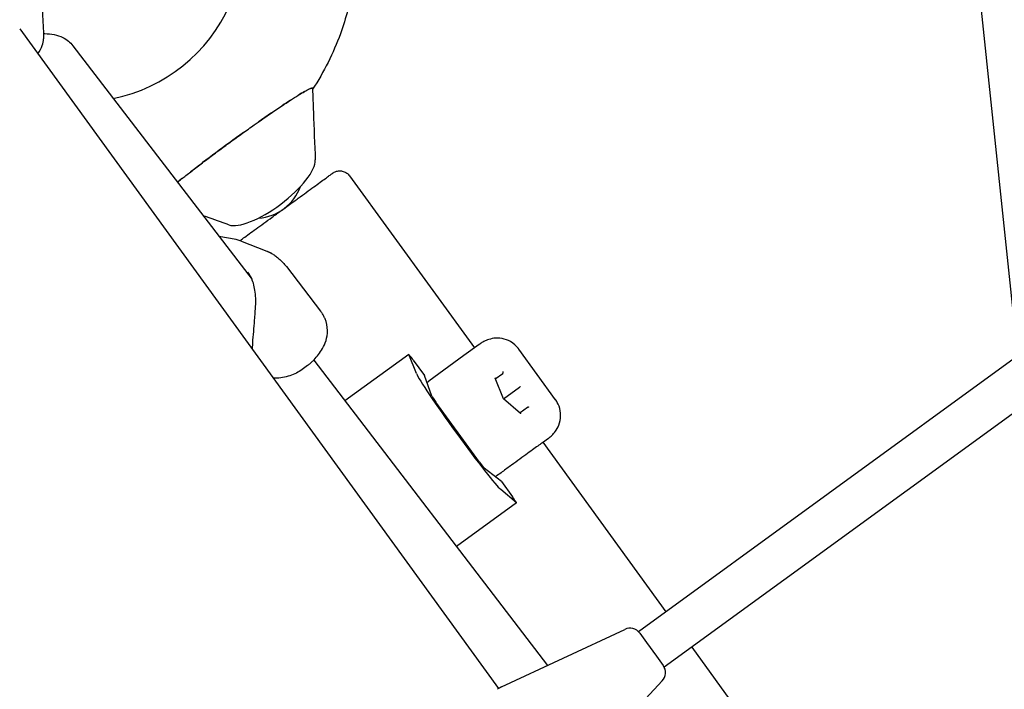
# Model space of a CAD drawing. Extents: x -19167 to 15905, y -13077 to 12097.
# Drawn here: x 7957 to 8363, y 5239 to 5515 of the extents above; entities that cross this region are included whole.
import ezdxf

# ---------------------------------------------------------------- set-up
doc = ezdxf.new("R2010")
doc.units = 0
doc.layers.add('2D', color=7, linetype='Continuous')

msp = doc.modelspace()

# ---------------------------------------------------------------- linework, layer by layer
at = {"layer": '2D'}
for p, q in [((8368.2000658, 5376.5305957), (8348.0217431, 5568.5145118)), ((7957.1888583, 5511.1244224), (8154.3852027, 5239.7069392)), ((7979.1281451, 5504.1815751), (8052.9062514, 5407.933948)), ((8077.7270439, 5486.6685578), (8077.4956906, 5486.9880704)), ((8093.0611242, 5450.6302747), (8144.4829736, 5379.8544775)), ((8046.2759613, 5424.4342103), (8039.2594389, 5425.736971)), ((8048.074775, 5423.9223482), (8058.9359175, 5419.6987637)), ((8067.0752124, 5413.2828791), (8081.1277872, 5394.9503186)), ((8146.4169728, 5381.2594732), (8140.0898432, 5376.6629925)), ((8117.4227476, 5377.1707432), (8091.1304955, 5358.0683039)), ((8120.5846385, 5369.3458632), (8117.4311146, 5377.1204983)), ((8177.9063062, 5358.5213411), (8162.7364418, 5379.4009043)), ((8078.2710189, 5374.8442036), (8174.5672255, 5249.2204671)), ((8119.292205, 5374.8207095), (8123.8381828, 5368.5636969)), ((8140.0894681, 5376.6627201), (8125.6541397, 5366.1748401)), ((8368.2000658, 5376.5305957), (8212.0262786, 5263.0636976)), ((8075.6743854, 5372.580514), (8072.9164406, 5370.5767498)), ((8153.0603797, 5367.1257514), (8156.1304584, 5369.3562941)), ((8126.8932117, 5360.0568486), (8123.8381828, 5368.5636969)), ((8156.5029449, 5358.9226202), (8152.9484595, 5367.3924408)), ((8156.5032459, 5358.9223607), (8162.9959243, 5363.6395677)), ((8146.5354927, 5332.8252232), (8128.60181, 5357.5088626)), ((8163.4599326, 5352.9246159), (8156.5029449, 5358.9226202)), ((8375.702823, 5359.7324443), (8222.6064132, 5248.5013917)), ((8166.3112072, 5355.3437157), (8163.2410458, 5353.1133303)), ((8172.5666597, 5340.927034), (8174.9872367, 5342.6856862)), ((8172.6968279, 5341.0216068), (8223.3561513, 5271.2953319)), ((8155.5785504, 5324.8767531), (8148.43084, 5330.412795)), ((8155.5785504, 5324.8767531), (8160.1245282, 5318.6197405)), ((8161.7365667, 5316.1391692), (8155.3159275, 5321.5422621)), ((8161.7817824, 5316.1156722), (8137.0582644, 5298.1529849)), ((8155.5784002, 5240.3658324), (8206.3816047, 5264.0557558)), ((8212.539781, 5262.4631431), (8215.3383286, 5258.6112728)), ((8215.3383286, 5258.6112728), (8219.3953852, 5253.0272133)), ((8233.9363159, 5256.7330478), (8356.0215913, 5088.6978099)), ((8219.3953852, 5253.0272133), (8222.1939328, 5249.175343)), ((8221.8056164, 5242.8264249), (8183.5761069, 5201.8302951))]:
    msp.add_line(p, q, dxfattribs=at)
for centre, radius, start, end in [((8054.0959777, 5453.2220618), 20, 274.20042173, 339.7519339), ((8044.4504563, 5414.6022455), 10, 68.750379461, 79.481645357), ((8145.9673207, 5368.5725501), 10, 125.997344057, 125.999999999), ((8208.494696, 5259.5242168), 5, 36, 115), ((8218.1488479, 5246.2364167), 5, 317, 36), ((8159.8045828, 5231.3027546), 10, 115, 125.999999999)]:
    msp.add_arc(centre, radius, start, end, dxfattribs=at)
for centre, major_axis, ratio, start_param, end_param in [((7982.7486178, 5548.1446372), (27.251315, 61.2074539), 0.9962873266, 3.7577047116, 5.66707327), ((7948.2473102, 5495.0103857), (-18.2135912, -13.7130562), 0.3371158091, 2.387524267, 2.91450867), ((8045.9569137, 5463.6287223), (31.732783, 23.0648461), 0.0494392814, 0.1080777405, 0.2632432088), ((8045.9569137, 5463.6287223), (31.7770057, 23.0303401), 0.0693502573, 6.2339727189, 6.2505300159), ((8045.9569137, 5463.6287223), (31.732783, 23.0648461), 0.0494392814, 0.4176406063, 0.583648969), ((8045.9569137, 5463.6287223), (31.732783, 23.0648461), 0.0494392814, 0.7366906016, 0.8829681898), ((8045.9569137, 5463.6287223), (31.732783, 23.0648461), 0.0494392814, 1.0436724031, 1.2291841466), ((8045.9569137, 5463.6287223), (31.732783, 23.0648461), 0.0494392814, 1.4278239892, 2.153834998), ((8060.1421298, 5445.1916023), (-18.2135912, -13.7130562), 0.3371158091, 0.217248691, 2.91450867), ((8045.9569137, 5463.6287223), (31.732783, 23.0648461), 0.0494392814, 2.2872961111, 2.3807061293), ((8121.015168, 5362.8037397), (27.1108076, 19.6971215), 0.0000188746, 0.3094410779, 0.3569456951), ((8119.1861034, 5374.7436922), (-1.7633558, 2.427051), 0.0437025379, 4.7123700989, 6.4576993508), ((8138.1345265, 5345.5778018), (-17.6335576, 24.2705098), 0.0437025379, 0.1745140437, 2.9670408469), ((8155.7414349, 5369.6916928), (0.579732, 0.0178839), 0.7900892655, 5.4233628339, 5.724072532), ((8155.9316972, 5369.829913), (-0.0224977, -0.5402615), 0.789905139, 0.8598362027, 2.1299228314), ((8152.4459952, 5367.2976491), (0.5207675, -0.1455801), 0.7899130281, 0.5591215709, 1.0117240386), ((8163.0588044, 5363.6852393), (0.4155445, 0.3019087), 0.0000209792, 0.4525975749, 1.722684171), ((8128.7114483, 5357.5884471), (-1.8221343, 2.5079527), 0.0437025379, 0.1488710661, 1.5707774453), ((8156.0874004, 5358.6207115), (0.4155445, 0.3019087), 0.0000209792, 0.0000048886, 0.4525975739), ((8163.2145075, 5352.4760378), (0.0224977, 0.5402615), 0.789905139, 5.271515485, 5.7241080854), ((8166.5099472, 5354.8700815), (0.1961781, 0.5458196), 0.7900817291, 0.5591541429, 0.8598145583), ((8166.7002095, 5355.0083017), (-0.5207675, 0.1455801), 0.7899130281, 4.1533166922, 5.4234033209), ((8131.1203825, 5340.4820897), (-4.6994853, 6.474167), 0.9990445875, 4.6388575496, 4.7867836787), ((8146.645131, 5332.9048077), (-1.8221343, 2.5079527), 0.0437025379, 1.5707774453, 2.9926838244), ((8160.0184266, 5318.5427232), (1.7633558, -2.427051), 0.0437025379, 6.1086335004, 7.8539627524)]:
    msp.add_ellipse(centre, major_axis=major_axis, ratio=ratio, start_param=start_param, end_param=end_param, dxfattribs=at)
for points, knots in [([(7965.8788541, 5536.3511201), (7965.9941058, 5533.1283356), (7966.1121183, 5529.9052204), (7966.4815027, 5520.1162228), (7966.7432967, 5513.5492463), (7967.0336276, 5506.9890034)], [0, 0, 0, 0, 10.0000048158, 10.0000048158, 30.3706865464, 30.3706865464, 30.3706865464, 30.3706865464]), ([(8092.3339936, 5518.9334722), (8091.4660118, 5515.616108), (8090.4431341, 5512.3393108), (8086.3448256, 5501.084939), (8082.4816433, 5493.394737), (8077.7836731, 5486.252917)], [1.82473053016, 1.82473053016, 1.82473053016, 1.82473053016, 1.91838409089, 1.91838409089, 2.15185941188, 2.15185941188, 2.15185941188, 2.15185941188]), ([(7966.9391649, 5509.1465006), (7967.1375191, 5509.1527239), (7967.3353466, 5509.1563196), (7970.1443337, 5509.1691616), (7972.6882494, 5508.7173741), (7976.569748, 5506.7777559), (7978.0230809, 5505.6231926), (7979.1281451, 5504.1815751)], [4.09818264539, 4.09818264539, 4.09818264539, 4.09818264539, 4.12433435537, 4.12433435537, 4.4705513131, 4.4705513131, 4.71238898039, 4.71238898039, 4.71238898039, 4.71238898039]), ([(8022.1889419, 5448.00638), (8023.2634166, 5448.8759599), (8025.6277452, 5450.7609581), (8029.0013439, 5453.3832871), (8031.9271781, 5455.6215999), (8034.9686505, 5457.9259441), (8038.9515191, 5460.9030726), (8043.9037706, 5464.5429844), (8048.9062892, 5468.1601274), (8055.4802697, 5472.8349556), (8063.2096984, 5478.1808793), (8070.7961972, 5483.1714148), (8075.951254, 5486.249012), (8077.4306275, 5486.8246236), (8077.7273951, 5486.6924266), (8077.7703023, 5486.6266119), (8077.7736737, 5486.5323367)], [1.126276913, 1.126276913, 1.126276913, 1.126276913, 1.14654709434, 1.16734709434, 1.17774709434, 1.18814709434, 1.20894709434, 1.22974709434, 1.25054709434, 1.27134709434, 1.31294709434, 1.35454709434, 1.39614709434, 1.43774709434, 1.43774709434, 1.45381124237, 1.45381124237, 1.45381124237, 1.45381124237]), ([(8077.7736737, 5486.5323367), (8077.8889255, 5483.3095522), (8078.0069379, 5480.0864369), (8078.3763223, 5470.2974394), (8078.6381164, 5463.7304628), (8078.9284472, 5457.17022)], [0, 0, 0, 0, 10.0000048158, 10.0000048158, 30.3706865464, 30.3706865464, 30.3706865464, 30.3706865464]), ([(8065.9523965, 5437.1153757), (8066.7550895, 5437.6985688), (8067.5582446, 5438.2820964), (8069.5505147, 5439.7295657), (8070.7389718, 5440.593028), (8073.0417528, 5442.2660864), (8074.1652383, 5443.0823389), (8076.302759, 5444.6353187), (8077.3252981, 5445.3782245), (8079.2291141, 5446.7613985), (8080.117965, 5447.4071695), (8081.7271169, 5448.5762491), (8082.4538192, 5449.1042084), (8083.7167872, 5450.0217635), (8084.2580753, 5450.4150081), (8085.1344397, 5451.0516734), (8085.4729873, 5451.2976159), (8085.934795, 5451.633084), (8086.0427691, 5451.7115371), (8086.0812721, 5451.7394425), (8086.0824962, 5451.74033), (8086.0869008, 5451.7435161), (8086.0881088, 5451.7444045), (8086.1000057, 5451.7529566), (8086.1033626, 5451.7553676), (8086.1114495, 5451.761149), (8086.1155243, 5451.7640557), (8086.1291995, 5451.773772), (8086.1402186, 5451.781548), (8086.1725208, 5451.8041314), (8086.1947436, 5451.8194116), (8086.2590517, 5451.8628594), (8086.3017428, 5451.8907638), (8086.4740996, 5451.9996928), (8086.6073108, 5452.0755615), (8087.1558637, 5452.3554555), (8087.6018627, 5452.5094661), (8088.5794541, 5452.7007058), (8089.1261504, 5452.7184897), (8090.1816566, 5452.5824844), (8090.7037524, 5452.4277509), (8091.6609447, 5451.967616), (8092.1079414, 5451.6564639), (8092.6986603, 5451.085835), (8092.8905153, 5450.8650967), (8093.0611242, 5450.6302747)], [47.096218204, 47.096218204, 47.096218204, 47.096218204, 50.0674974356, 50.0674974356, 54.5411409873, 54.5411409873, 59.014785505, 59.014785505, 63.4884327777, 63.4884327777, 67.9620858694, 67.9620858694, 72.4357513934, 72.4357513934, 76.9094473154, 76.9094473154, 81.3832403513, 81.3832403513, 85.8572184478, 85.8572184478, 86.0038370487, 86.0038370487, 86.1141190748, 86.1141190748, 86.143309487, 86.143309487, 86.1635655874, 86.1635655874, 86.2045790256, 86.2045790256, 86.2850369505, 86.2850369505, 86.4379255328, 86.4379255328, 86.8968219967, 86.8968219967, 88.2854356458, 88.2854356458, 89.8851860836, 89.8851860836, 91.4781329949, 91.4781329949, 93.0713234136, 93.0713234136, 93.9420925808, 93.9420925808, 93.9420925808, 93.9420925808]), ([(8043.3531378, 5430.4775324), (8040.2580217, 5431.5922706), (8037.1732638, 5432.6755566), (8033.6571753, 5433.8976553), (8033.2121717, 5434.0520812), (8032.767396, 5434.2062005)], [0, 0, 0, 0, 10.0052937298, 10.0052937298, 11.4559554907, 11.4559554907, 11.4559554907, 11.4559554907]), ([(8047.8901991, 5423.9921046), (8048.3302634, 5424.3118516), (8048.8317278, 5424.6762079), (8050.087625, 5425.5887165), (8050.8796751, 5426.164199), (8052.6086772, 5427.420438), (8053.5525061, 5428.106191), (8055.5537635, 5429.560228), (8056.6191537, 5430.3342965), (8058.828592, 5431.9395774), (8059.9814303, 5432.7771763), (8062.3283038, 5434.4823004), (8063.5316761, 5435.3566095), (8065.0737294, 5436.4769837), (8065.4120495, 5436.722789), (8065.7505783, 5436.9687457)], [19.6805567005, 19.6805567005, 19.6805567005, 19.6805567005, 23.2254733072, 23.2254733072, 27.6992158806, 27.6992158806, 32.1728971608, 32.1728971608, 36.6465569677, 36.6465569677, 41.120207437, 41.120207437, 45.5938534442, 45.5938534442, 46.8471806338, 46.8471806338, 46.8471806338, 46.8471806338]), ([(8059.2602974, 5419.5629501), (8059.3633418, 5419.5166678), (8059.4661429, 5419.4695098), (8059.6712232, 5419.3734259), (8059.7735024, 5419.3244999), (8059.977501, 5419.2248646), (8060.0792205, 5419.1741552), (8060.2820607, 5419.070939), (8060.3831814, 5419.0184323), (8060.5847828, 5418.9116089), (8060.6852636, 5418.8572923), (8060.785403, 5418.8020655)], [4.445829235969, 4.445829235969, 4.445829235969, 4.445829235969, 4.455503066769, 4.455503066769, 4.465176897569, 4.465176897569, 4.474850728369, 4.474850728369, 4.484524559169, 4.484524559169, 4.494198389969, 4.494198389969, 4.494198389969, 4.494198389969]), ([(8060.8738319, 5418.7524532), (8061.3642344, 5418.4725976), (8061.8427007, 5418.1715911), (8062.7701866, 5417.531856), (8063.2191958, 5417.1931501), (8064.0838414, 5416.4835815), (8064.4994788, 5416.1127407), (8065.2952876, 5415.3447248), (8065.6752294, 5414.947857), (8066.4009463, 5414.1312379), (8066.7465986, 5413.7115786), (8067.0752124, 5413.2828791)], [2.28700816241, 2.28700816241, 2.28700816241, 2.28700816241, 2.43512997451, 2.43512997451, 2.58325178661, 2.58325178661, 2.73137359871, 2.73137359871, 2.87949541081, 2.87949541081, 3.02761722291, 3.02761722291, 3.02761722291, 3.02761722291]), ([(8054.3468436, 5396.9455417), (8054.4239565, 5398.1157743), (8054.4393468, 5399.2597331), (8054.351735, 5401.463295), (8054.2486804, 5402.5278895), (8053.9271352, 5404.5596404), (8053.7087198, 5405.5245796), (8053.1656205, 5407.3222981), (8052.8395447, 5408.1596819), (8052.0890469, 5409.6865994), (8051.6642602, 5410.3772024), (8051.1954198, 5410.9888372)], [2.8064578058, 2.8064578058, 2.8064578058, 2.8064578058, 3.2227006235, 3.2227006235, 3.6389434411, 3.6389434411, 4.0551862588, 4.0551862588, 4.4714290765, 4.4714290765, 4.8876718942, 4.8876718942, 4.8876718942, 4.8876718942]), ([(8053.0534129, 5379.1781826), (8053.0927735, 5380.467394), (8053.1753412, 5381.7501765), (8053.3833872, 5384.6027856), (8053.5171467, 5386.1632119), (8053.7801248, 5389.26727), (8053.9094111, 5390.8035201), (8054.0824397, 5393.0366969), (8054.1367689, 5393.7691908), (8054.245917, 5395.3264397), (8054.2992673, 5396.1461826), (8054.3467449, 5396.9439683)], [12.4998812484, 12.4998812484, 12.4998812484, 12.4998812484, 12.8816073849, 12.8816073849, 13.3512016553, 13.3512016553, 13.8207959258, 13.8207959258, 14.0555930611, 14.0555930611, 14.3310779106, 14.3310779106, 14.3310779106, 14.3310779106]), ([(8082.9276287, 5391.8967613), (8082.8304052, 5392.1215033), (8082.7277606, 5392.3426065), (8082.5126399, 5392.7766403), (8082.4001655, 5392.9895707), (8082.1664566, 5393.4065923), (8082.0452235, 5393.6106838), (8081.7950767, 5394.0095856), (8081.6661642, 5394.2043967), (8081.401705, 5394.5845047), (8081.2661593, 5394.7698026), (8081.1277872, 5394.9503186)], [0, 0, 0, 0, 0.05944862685, 0.05944862685, 0.1188972537, 0.1188972537, 0.17834588055, 0.17834588055, 0.2377945074, 0.2377945074, 0.29724313425, 0.29724313425, 0.29724313425, 0.29724313425]), ([(8078.4144628, 5374.9968371), (8079.0478236, 5375.6673042), (8079.6604751, 5376.3677166), (8080.8396294, 5377.8866468), (8081.4076456, 5378.7051923), (8082.468425, 5380.5763631), (8082.9625896, 5381.6291956), (8083.7196148, 5384.0867681), (8083.9806182, 5385.5020488), (8083.9356128, 5388.6238093), (8083.6052823, 5390.3183632), (8082.9368316, 5391.875447), (8082.9322374, 5391.8861078), (8082.9276287, 5391.8967613)], [2.7481589767, 2.7481589767, 2.7481589767, 2.7481589767, 3.0320536864, 3.0320536864, 3.3187584925, 3.3187584925, 3.6054632986, 3.6054632986, 3.8921681047, 3.8921681047, 4.1769086097, 4.1769086097, 4.1788729108, 4.1788729108, 4.1788729108, 4.1788729108]), ([(8162.4981698, 5379.716377), (8161.7209147, 5380.7066796), (8160.6387319, 5381.7036362), (8158.2528258, 5383.0724102), (8157.0288978, 5383.4995398), (8154.6357266, 5383.9312081), (8153.4922777, 5383.9151237), (8151.4504242, 5383.6606419), (8150.5771348, 5383.4068624), (8149.1048233, 5382.8618946), (8148.5007426, 5382.5660019), (8147.8186454, 5382.1897525), (8147.6751508, 5382.1073441), (8147.5364614, 5382.0249953)], [0, 0, 0, 0, 0.2052054214, 0.2052054214, 0.380284923, 0.380284923, 0.5698562264, 0.5698562264, 0.7793698912, 0.7793698912, 0.9888835559, 0.9888835559, 1.0475683237, 1.0475683237, 1.0475683237, 1.0475683237]), ([(8162.7364418, 5379.4009043), (8162.7210932, 5379.42203), (8162.7056371, 5379.4431402), (8162.6745104, 5379.4853256), (8162.6588397, 5379.5064008), (8162.6272839, 5379.5485124), (8162.6113987, 5379.5695486), (8162.5794142, 5379.6115781), (8162.5633149, 5379.6325713), (8162.5309025, 5379.6745106), (8162.5145895, 5379.6954566), (8162.4981698, 5379.716377)], [4.165317600208, 4.165317600208, 4.165317600208, 4.165317600208, 4.168028662325, 4.168028662325, 4.170739724441, 4.170739724441, 4.173450786558, 4.173450786558, 4.176161848674, 4.176161848674, 4.178872910791, 4.178872910791, 4.178872910791, 4.178872910791]), ([(8078.4350167, 5375.0190097), (8078.2559636, 5374.8255196), (8078.0750369, 5374.6387913), (8077.7106317, 5374.2782259), (8077.5271527, 5374.1043872), (8077.1586502, 5373.7688731), (8076.973626, 5373.6071963), (8076.6028685, 5373.2952321), (8076.4171345, 5373.1449437), (8076.0456429, 5372.8549716), (8075.8599466, 5372.7153321), (8075.6743854, 5372.580514)], [5.99051888692, 5.99051888692, 5.99051888692, 5.99051888692, 6.03884920921, 6.03884920921, 6.0871795315, 6.0871795315, 6.13550985379, 6.13550985379, 6.18384017608, 6.18384017608, 6.23217049837, 6.23217049837, 6.23217049837, 6.23217049837]), ([(8072.9164406, 5370.5767498), (8072.1843196, 5370.0448327), (8071.3787963, 5369.5848688), (8069.6407288, 5368.7851602), (8068.7100083, 5368.4470966), (8066.7593744, 5367.8977501), (8065.7359879, 5367.6845546), (8063.6853892, 5367.4169358), (8062.6670586, 5367.3505413), (8061.6251984, 5367.380132)], [12.1983552201, 12.1983552201, 12.1983552201, 12.1983552201, 12.5997695348, 12.5997695348, 13.0011838494, 13.0011838494, 13.4025981641, 13.4025981641, 13.7736869437, 13.7736869437, 13.7736869437, 13.7736869437]), ([(8124.8950151, 5365.6208983), (8125.1406378, 5365.8008424), (8125.3860918, 5365.9800397), (8125.6395623, 5366.1642483), (8125.6468511, 5366.1695446), (8125.6541397, 5366.1748401)], [-0.09273366547, -0.09273366547, -0.09273366547, -0.09273366547, 0, 0, 0.002745584633, 0.002745584633, 0.002745584633, 0.002745584633]), ([(8175.7037998, 5343.2539792), (8176.1364326, 5343.6339632), (8176.5899767, 5344.0692958), (8177.5426118, 5345.1612345), (8178.04649, 5345.8188184), (8179.013996, 5347.5361221), (8179.48103, 5348.6101604), (8180.0104469, 5351.1553818), (8180.0673006, 5352.6032373), (8179.601078, 5355.2597188), (8179.1519332, 5356.4510217), (8178.4483288, 5357.706989), (8178.2927059, 5357.9588925), (8178.1327483, 5358.1971835)], [2.2773080512, 2.2773080512, 2.2773080512, 2.2773080512, 2.4868178433, 2.4868178433, 2.6963276354, 2.6963276354, 2.9058374275, 2.9058374275, 3.1033041085, 3.1033041085, 3.278082944, 3.278082944, 3.3248570117, 3.3248570117, 3.3248570117, 3.3248570117]), ([(8178.1327483, 5358.1971835), (8178.1179233, 5358.2192685), (8178.1030409, 5358.2412601), (8178.0731651, 5358.2850544), (8178.0581717, 5358.3068571), (8178.0280777, 5358.3502722), (8178.0129771, 5358.3718845), (8177.9826726, 5358.4149172), (8177.9674687, 5358.4363375), (8177.9369612, 5358.4789847), (8177.9216576, 5358.5002116), (8177.9063062, 5358.5213411)], [0, 0, 0, 0, 0.002711062026, 0.002711062026, 0.005422124052, 0.005422124052, 0.008133186077, 0.008133186077, 0.010844248103, 0.010844248103, 0.013555310129, 0.013555310129, 0.013555310129, 0.013555310129]), ([(8172.56661, 5340.926998), (8172.1577053, 5340.6299468), (8171.6439721, 5340.2567325), (8170.4308615, 5339.3754227), (8169.7266374, 5338.8638061), (8168.1479044, 5337.7168505), (8167.2661279, 5337.0762314), (8165.3543731, 5335.6873142), (8164.3165308, 5334.9333026), (8162.1179424, 5333.33598), (8160.9488882, 5332.4866328), (8158.5152686, 5330.7185402), (8157.2421648, 5329.7935914), (8155.2597979, 5328.3533363), (8154.5666094, 5327.849711), (8153.8684202, 5327.3424518)], [0, 0, 0, 0, 4.7461595917, 4.7461595917, 9.5111503403, 9.5111503403, 14.3354710888, 14.3354710888, 19.2174475824, 19.2174475824, 24.1583863483, 24.1583863483, 29.162311209, 29.162311209, 31.8027911201, 31.8027911201, 31.8027911201, 31.8027911201]), ([(8153.8684872, 5327.3425005), (8153.8609695, 5327.3370386), (8153.8534509, 5327.3315769), (8153.597891, 5327.1459569), (8153.3524104, 5326.9684326), (8153.1066364, 5326.7913202)], [-0.40021539612, -0.40021539612, -0.40021539612, -0.40021539612, -0.39715836637, -0.39715836637, -0.29631586059, -0.29631586059, -0.29631586059, -0.29631586059])]:
    msp.add_open_spline(points, degree=3, knots=knots, dxfattribs=at)
for points in [[(8058.9359175, 5419.6987626), (8059.0451119, 5419.6563006), (8059.1532643, 5419.6110238), (8059.2602975, 5419.56295)], [(8060.8738314, 5418.7524526), (8060.8444824, 5418.7692012), (8060.8150057, 5418.7857391), (8060.7854028, 5418.8020652)], [(8054.3468436, 5396.9455417), (8054.346809, 5396.9450174), (8054.3467762, 5396.9444929), (8054.3467449, 5396.9439683)], [(8146.4169728, 5381.2594732), (8146.4169847, 5381.2594818), (8146.4169965, 5381.2594904), (8146.4170083, 5381.259499)], [(8147.5364622, 5382.0249941), (8147.2971363, 5381.8828921), (8147.0641386, 5381.7296104), (8146.8382056, 5381.5654811)], [(8174.9872367, 5342.6856862), (8175.0092904, 5342.7017091), (8175.0307149, 5342.7172751), (8175.0513889, 5342.7322958)], [(8175.703799, 5343.2539803), (8175.4948129, 5343.0704251), (8175.2771621, 5342.8963314), (8175.0513889, 5342.7322958)]]:
    msp.add_open_spline(points, degree=3, dxfattribs=at)

doc.saveas('drawing.dxf')
